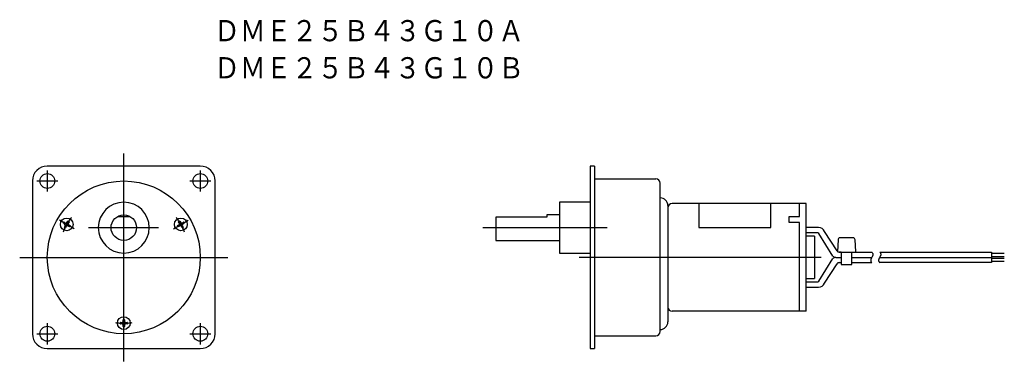
# Model space of a CAD drawing. Extents: x -124 to 107, y -24 to 56.
import ezdxf

# ---------------------------------------------------------------- set-up
doc = ezdxf.new("R2010")
doc.units = 0
doc.linetypes.add('CENTER', pattern=[12.192463, 7.62029, -1.524058, 1.524058, -1.524058])
doc.layers.add('1', color=7, linetype='CONTINUOUS')

msp = doc.modelspace()

# ---------------------------------------------------------------- linework, layer by layer
at = {"layer": '1', "color": 1}
for p, q in [((-100, -24.5), (-100, 24.5)), ((-118, 20.5), (-118, 15.5)), ((-82, 20.5), (-82, 15.5)), ((-120.5, 18), (-115.5, 18)), ((-84.5, 18), (-79.5, 18)), ((-111.69, 6.75), (-115.16, 8.75)), ((-108.29, 7), (-91.85, 7)), ((-88.31, 6.75), (-84.84, 8.75)), ((-15.5, 7), (13.7, 7)), ((-124.5, 0), (-75.5, 0)), ((64.08, 0), (7.1, 0)), ((-118, -15.5), (-118, -20.5)), ((-82, -15.5), (-82, -20.5)), ((-120.5, -18), (-115.5, -18)), ((-84.5, -18), (-80.25, -18)), ((-80.25, -18), (-79.5, -18))]:
    msp.add_line(p, q, dxfattribs=at)
at = {"layer": '1', "color": 3}
for p, q in [((-82, 21.5), (-118, 21.5)), ((9.7, 21.5), (9.7, -21.5)), ((10.7, 21.5), (9.7, 21.5)), ((10.7, 21.5), (10.7, -21.5)), ((-121.5, 18), (-121.5, -18)), ((-78.5, -18), (-78.5, 18)), ((10.7, 18.5), (25.2, 18.5)), ((26.2, -17.5), (26.2, 17.5)), ((2.5, 13), (2.5, 1)), ((9.7, 13), (2.5, 13)), ((28, 12.2), (28, -15.2)), ((59, 12.7), (29, 12.7)), ((35.25, 12.7), (35.25, 7.07)), ((52.25, 7.07), (52.25, 12.7)), ((59, 9.66), (59, 12.7)), ((60.5, 12.7), (59, 12.7)), ((60.5, -12.7), (60.5, 12.7)), ((-101.51, 9.59), (-98.49, 9.59)), ((-12.5, 9.5), (-12.5, 4)), ((-0.5, 9.5), (-12.5, 9.5)), ((2.5, 10), (-0.5, 10)), ((-0.5, 10), (-0.5, 9.5)), ((56.5, 8.25), (56.5, 9.66)), ((56.5, 9.66), (59, 9.66)), ((-114.21, 8.09), (-114.11, 8.26)), ((-113.93, 7.87), (-114.19, 8.02)), ((-114.04, 8.28), (-113.78, 8.13)), ((-113.95, 7.13), (-113.8, 7.39)), ((-113.76, 6.96), (-113.93, 7.06)), ((-113.54, 7.24), (-113.69, 6.98)), ((-113.3, 8.26), (-113.15, 8.52)), ((-113.08, 8.54), (-112.91, 8.44)), ((-112.81, 7.22), (-113.07, 7.37)), ((-112.89, 8.37), (-113.04, 8.11)), ((-112.92, 7.63), (-112.66, 7.48)), ((-112.64, 7.41), (-112.74, 7.24)), ((-87.26, 7.24), (-87.36, 7.41)), ((-87.34, 7.48), (-87.08, 7.63)), ((-86.93, 7.37), (-87.19, 7.22)), ((-86.96, 8.11), (-87.11, 8.37)), ((-87.09, 8.44), (-86.92, 8.54)), ((-86.85, 8.52), (-86.7, 8.26)), ((-86.31, 6.98), (-86.46, 7.24)), ((-86.07, 7.06), (-86.24, 6.96)), ((-86.22, 8.13), (-85.96, 8.28)), ((-86.2, 7.39), (-86.05, 7.13)), ((-85.81, 8.02), (-86.07, 7.87)), ((-85.89, 8.26), (-85.79, 8.09)), ((35.25, 7.07), (52.25, 7.07)), ((59, 8.25), (56.5, 8.25)), ((59, -12.7), (59, 8.25)), ((63.44, 7.04), (60.5, 7.04)), ((63.03, 5.8), (60.5, 5.8)), ((62.5, 5), (60.5, 5)), ((62.5, 5), (62.5, -5)), ((66.81, 0.29), (63.52, 5.6)), ((67.81, 1.51), (64.83, 6.11)), ((-12.5, 4), (2.5, 4)), ((68.03, 4.12), (67.91, 1.41)), ((71.56, 4.6), (68.53, 4.6)), ((72.19, 1.41), (72.06, 4.12)), ((2.5, 1), (9.7, 1)), ((67.51, 0), (68.8, 0)), ((68.27, 1.2), (71.99, 1.2)), ((68.8, 1.2), (68.27, 1.2)), ((68.8, 1.2), (68.8, -1.65)), ((71.3, -1.65), (71.3, 1.2)), ((71.3, 1.2), (75.98, 1.2)), ((71.3, 0), (75.98, 0)), ((77.84, 1.2), (104.16, 1.2)), ((77.84, 0), (104.16, 0)), ((104.16, 1.2), (104.16, -1.2)), ((104.16, 1), (107.16, 1)), ((104.16, 0.2), (107.16, 0.2)), ((63.52, -5.6), (66.81, -0.29)), ((64.83, -6.11), (67.81, -1.51)), ((68.27, -1.2), (68.8, -1.2)), ((68.8, -1.65), (71.3, -1.65)), ((71.3, -1.2), (75.98, -1.2)), ((104.16, -1.2), (77.84, -1.2)), ((104.16, -0.2), (107.16, -0.2)), ((107.16, -1), (104.16, -1)), ((60.5, -5), (62.5, -5)), ((60.5, -5.8), (63.03, -5.8)), ((60.5, -7.04), (63.44, -7.04)), ((59, -12.7), (29, -12.7)), ((60.5, -12.7), (59, -12.7)), ((-100.85, -15.6), (-100.85, -15.4)), ((-100.8, -15.35), (-100.5, -15.35)), ((-100.5, -15.65), (-100.8, -15.65)), ((-100.15, -15), (-100.15, -14.7)), ((-100.15, -16.3), (-100.15, -16)), ((-100.1, -14.65), (-99.9, -14.65)), ((-99.85, -14.7), (-99.85, -15)), ((-99.85, -16), (-99.85, -16.3)), ((-99.5, -15.35), (-99.2, -15.35)), ((-99.2, -15.65), (-99.5, -15.65)), ((-99.15, -15.4), (-99.15, -15.6)), ((-99.9, -16.35), (-100.1, -16.35)), ((10.7, -18.5), (25.2, -18.5)), ((-118, -21.5), (-82, -21.5)), ((9.7, -21.5), (10.7, -21.5))]:
    msp.add_line(p, q, dxfattribs=at)
at = {"layer": '1', "color": 2}
for points in [[(75.98, 1.2, -0.054362), (76.14, 1.02, -0.069182), (76.22, 0.85, -0.072516), (76.24, 0.67, -0.059667), (76.22, 0.51, -0.039962), (76.16, 0.34, -0.021839), (76.08, 0.17, -0.006804), (75.98, 0, 0.00565), (75.89, -0.16, 0.017591), (75.81, -0.33, 0.032003), (75.75, -0.49, 0.050175), (75.72, -0.65, 0.069726), (75.72, -0.81, 0.080587), (75.78, -0.97, 0.073803), (75.9, -1.12), (75.98, -1.2)], [(77.84, 1.2, -0.054362), (77.99, 1.02, -0.069182), (78.07, 0.85, -0.072516), (78.09, 0.67, -0.059667), (78.07, 0.51, -0.039962), (78.01, 0.34, -0.021839), (77.93, 0.17, -0.006804), (77.84, 0, 0.00565), (77.75, -0.16, 0.017591), (77.67, -0.33, 0.032003), (77.6, -0.49, 0.050175), (77.57, -0.65, 0.069726), (77.58, -0.81, 0.080587), (77.64, -0.97, 0.073803), (77.75, -1.12), (77.84, -1.2)]]:
    msp.add_lwpolyline(points, format="xyb", dxfattribs=at)
at = {"layer": '1', "color": 3}
for centre, radius in [((-118, 18), 1.75), ((-82, 18), 1.75), ((-100, 0), 18), ((-100, 7), 3), ((-113.42, 7.75), 1.5), ((-86.58, 7.75), 1.5), ((-100, -15.5), 1.5), ((-118, -18), 1.75), ((-82, -18), 1.75)]:
    msp.add_circle(centre, radius, dxfattribs=at)
for centre, radius, start, end in [((-118, 18), 3.5, 90, 180), ((-82, 18), 3.5, 0, 90), ((25.2, 17.5), 1, 0, 90), ((26.2, 12.2), 1.8, 0, 90), ((-100, 7), 6, 0, 180), ((29, 11.7), 1, 90, 180), ((-114.17, 8.06), 0.05, 150, 240), ((-114.07, 8.24), 0.05, 60, 150), ((-113.91, 7.11), 0.05, 150, 240), ((-114.11, 7.57), 0.35, 330, 60), ((-113.61, 8.43), 0.35, 240, 330), ((-113.74, 7.01), 0.05, 240, 330), ((-113.24, 7.07), 0.35, 60, 150), ((-113.11, 8.49), 0.05, 60, 150), ((-112.74, 7.93), 0.35, 150, 240), ((-112.94, 8.39), 0.05, 330, 60), ((-112.78, 7.26), 0.05, 240, 330), ((-112.68, 7.44), 0.05, 330, 60), ((-100, 7), 6, 180, 0), ((-87.32, 7.44), 0.05, 120, 210), ((-87.22, 7.26), 0.05, 210, 300), ((-87.06, 8.39), 0.05, 120, 210), ((-87.26, 7.93), 0.35, 300, 30), ((-86.76, 7.07), 0.35, 30, 120), ((-86.89, 8.49), 0.05, 30, 120), ((-86.39, 8.43), 0.35, 210, 300), ((-86.26, 7.01), 0.05, 210, 300), ((-85.89, 7.57), 0.35, 120, 210), ((-86.09, 7.11), 0.05, 300, 30), ((-85.93, 8.24), 0.05, 30, 120), ((-85.83, 8.06), 0.05, 300, 30), ((63.44, 5.54), 1.5, 22.2175, 90), ((63.03, 5.1), 0.7, 45.6335, 90), ((68.53, 4.1), 0.5, 90, 177.2796), ((71.56, 4.1), 0.5, 2.7204, 90), ((67.51, 1), 1, 225.6335, 270), ((67.51, -1), 1, 90, 134.3665), ((68.27, 1.7), 0.5, 202.2175, 270), ((68.11, 1.4), 0.2, 176.3548, 192.3471), ((71.99, 1.4), 0.2, 270, 3.6452), ((68.27, -1.7), 0.5, 90, 157.7825), ((63.03, -5.1), 0.7, 270, 314.3665), ((63.44, -5.54), 1.5, 270, 337.7825), ((29, -11.7), 1, 180, 270), ((-100.8, -15.4), 0.05, 90, 180), ((-100.8, -15.6), 0.05, 180, 270), ((-100.5, -15), 0.35, 270, 0), ((-100.5, -16), 0.35, 0, 90), ((-100.1, -14.7), 0.05, 90, 180), ((-99.9, -14.7), 0.05, 360, 90), ((-99.5, -15), 0.35, 180, 270), ((-99.5, -16), 0.35, 90, 180), ((-99.2, -15.4), 0.05, 0, 90), ((-99.2, -15.6), 0.05, 270, 0), ((26.2, -15.2), 1.8, 270, 0), ((-118, -18), 3.5, 180, 270), ((-100.1, -16.3), 0.05, 180, 270), ((-99.9, -16.3), 0.05, 270, 0), ((-82, -18), 3.5, 270, 0), ((25.2, -17.5), 1, 270, 0)]:
    msp.add_arc(centre, radius, start, end, dxfattribs=at)
at = {"layer": '1', "color": 1, "linetype": 'CENTER'}
for start, end in [(142.6019, 157.3981), (22.6019, 37.3981), (262.6019, 277.3981)]:
    msp.add_arc((-100, 0), 15.5, start, end, dxfattribs=at)

# ---------------------------------------------------------------- texts
at = {"layer": '1', "color": 2, "width": 0.891}
for s, p in [('ＤＭＥ２５Ｂ４３Ｇ１０Ａ', (-78.77, 50.91)), ('ＤＭＥ２５Ｂ４３Ｇ１０Ｂ', (-78.77, 42.16))]:
    msp.add_text(s, height=5, dxfattribs=at).set_placement(p)

doc.saveas('drawing.dxf')
